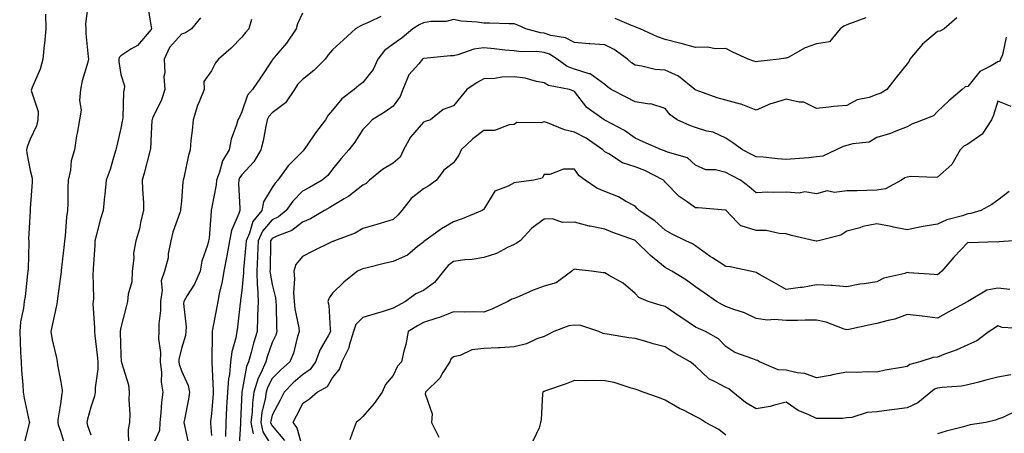
# Model space of a CAD drawing. Units: inches. Extents: x 1039763 to 1042403, y 7221338 to 7223978.
# Drawn here: x 1041505 to 1041830, y 7221858 to 7221995 of the extents above; entities that cross this region are included whole.
import ezdxf

# ---------------------------------------------------------------- set-up
doc = ezdxf.new("R2010")
doc.units = ezdxf.units.IN
doc.header["$MEASUREMENT"] = 0
doc.layers.add('Contour_10397221', color=7, linetype='Continuous', true_color=0x7789c7)

msp = doc.modelspace()

# ---------------------------------------------------------------- linework, layer by layer
at = {"layer": 'Contour_10397221'}
for points in [[(1041527.33, 7222001.2, 2893), (1041526.33, 7221993.64, 2893), (1041526.41, 7221991.92, 2893), (1041526.49, 7221990.36, 2893), (1041527.27, 7221982.7, 2893), (1041527.31, 7221981.92, 2893), (1041527.11, 7221980.98, 2893), (1041525.2, 7221974.77, 2893), (1041524.73, 7221971.92, 2893), (1041524.38, 7221968.25, 2893), (1041524.87, 7221965.1, 2893), (1041524.34, 7221961.92, 2893), (1041523.62, 7221957.49, 2893), (1041523.4, 7221956.57, 2893), (1041522.74, 7221951.92, 2893), (1041521.64, 7221948.33, 2893), (1041521.33, 7221945.2, 2893), (1041520.59, 7221941.92, 2893), (1041520.47, 7221939.5, 2893), (1041520.45, 7221934.32, 2893), (1041520.35, 7221931.92, 2893), (1041520.08, 7221929.89, 2893), (1041519.61, 7221923.48, 2893), (1041519.42, 7221921.92, 2893), (1041519.32, 7221920.65, 2893), (1041518.28, 7221912.15, 2893), (1041518.26, 7221911.92, 2893), (1041518.26, 7221911.71, 2893), (1041518.05, 7221910.18, 2893), (1041517.09, 7221902.88, 2893), (1041517, 7221901.92, 2893), (1041516.72, 7221900.59, 2893), (1041515.43, 7221894.54, 2893), (1041514.92, 7221891.92, 2893), (1041515.3, 7221889.17, 2893), (1041516.76, 7221883.21, 2893), (1041516.96, 7221881.92, 2893), (1041517.09, 7221880.96, 2893), (1041518.05, 7221875.85, 2893), (1041518.67, 7221872.55, 2893), (1041518.66, 7221871.92, 2893), (1041518.54, 7221871.43, 2893), (1041518.05, 7221868.01, 2893), (1041517.21, 7221862.76, 2893), (1041517.23, 7221861.92, 2893), (1041517.25, 7221861.12, 2893), (1041518.05, 7221859.07, 2893), (1041519.69, 7221853.56, 2893)], [(1041546.78, 7222000.65, 2894), (1041548.05, 7221992.53, 2894), (1041548.15, 7221992.02, 2894), (1041548.13, 7221991.92, 2894), (1041548.09, 7221991.88, 2894), (1041548.05, 7221991.72, 2894), (1041543.54, 7221986.43, 2894), (1041541.35, 7221985.22, 2894), (1041538.05, 7221983.05, 2894), (1041537.5, 7221982.47, 2894), (1041537.35, 7221981.92, 2894), (1041537.31, 7221981.18, 2894), (1041538.05, 7221976.86, 2894), (1041539.22, 7221973.09, 2894), (1041539.14, 7221971.92, 2894), (1041538.87, 7221971.1, 2894), (1041538.69, 7221962.56, 2894), (1041538.56, 7221961.92, 2894), (1041538.5, 7221961.47, 2894), (1041538.05, 7221959.11, 2894), (1041536.66, 7221953.31, 2894), (1041536.41, 7221951.92, 2894), (1041535.59, 7221949.46, 2894), (1041534.46, 7221945.51, 2894), (1041533.13, 7221941.92, 2894), (1041532.72, 7221937.25, 2894), (1041532.64, 7221936.51, 2894), (1041532.21, 7221931.92, 2894), (1041531.17, 7221928.8, 2894), (1041529.98, 7221923.85, 2894), (1041529.42, 7221921.92, 2894), (1041529.46, 7221920.51, 2894), (1041528.83, 7221912.7, 2894), (1041528.85, 7221911.92, 2894), (1041528.71, 7221911.26, 2894), (1041528.99, 7221902.86, 2894), (1041528.85, 7221901.92, 2894), (1041528.81, 7221901.16, 2894), (1041529.32, 7221893.19, 2894), (1041529.26, 7221891.92, 2894), (1041529.38, 7221890.59, 2894), (1041530.22, 7221884.09, 2894), (1041530.37, 7221881.92, 2894), (1041530.41, 7221879.56, 2894), (1041529.48, 7221873.35, 2894), (1041529.51, 7221871.92, 2894), (1041529.36, 7221870.61, 2894), (1041528.05, 7221866.98, 2894), (1041526.96, 7221863.01, 2894), (1041526.72, 7221861.92, 2894), (1041527.03, 7221860.9, 2894), (1041528.05, 7221857.78, 2894)], [(1041513.15, 7221996.82, 2892), (1041513.23, 7221991.92, 2892), (1041512.82, 7221987.15, 2892), (1041512.7, 7221986.57, 2892), (1041512.23, 7221981.92, 2892), (1041511.39, 7221978.58, 2892), (1041508.69, 7221972.56, 2892), (1041508.46, 7221971.92, 2892), (1041508.42, 7221971.55, 2892), (1041510.71, 7221964.58, 2892), (1041510.59, 7221961.92, 2892), (1041510.12, 7221959.85, 2892), (1041508.05, 7221955.53, 2892), (1041507.03, 7221952.94, 2892), (1041506.86, 7221951.92, 2892), (1041506.98, 7221950.85, 2892), (1041508.05, 7221945.12, 2892), (1041508.71, 7221942.58, 2892), (1041508.75, 7221941.92, 2892), (1041508.73, 7221941.24, 2892), (1041508.05, 7221932.6, 2892), (1041507.99, 7221931.98, 2892), (1041507.97, 7221931.92, 2892), (1041507.99, 7221931.86, 2892), (1041507.5, 7221922.47, 2892), (1041507.58, 7221921.92, 2892), (1041507.56, 7221921.43, 2892), (1041507.35, 7221912.62, 2892), (1041507.31, 7221911.92, 2892), (1041507.15, 7221911.02, 2892), (1041506.41, 7221903.56, 2892), (1041506.06, 7221901.92, 2892), (1041505.82, 7221899.69, 2892), (1041504.85, 7221895.12, 2892), (1041504.57, 7221891.92, 2892), (1041504.73, 7221888.6, 2892), (1041504.89, 7221885.08, 2892), (1041505.04, 7221881.92, 2892), (1041505.2, 7221879.07, 2892), (1041505.61, 7221874.36, 2892), (1041505.75, 7221871.92, 2892), (1041506.1, 7221869.97, 2892), (1041507.76, 7221862.21, 2892), (1041507.82, 7221861.92, 2892), (1041507.74, 7221861.61, 2892), (1041505.8, 7221854.17, 2892)], [(1041564.4, 7221995.57, 2895), (1041561.41, 7221991.92, 2895), (1041559.4, 7221990.57, 2895), (1041558.05, 7221990.2, 2895), (1041554.16, 7221985.81, 2895), (1041552.37, 7221981.92, 2895), (1041552.52, 7221977.45, 2895), (1041552.29, 7221976.16, 2895), (1041552.52, 7221971.92, 2895), (1041551.51, 7221968.46, 2895), (1041548.54, 7221962.41, 2895), (1041548.34, 7221961.92, 2895), (1041548.32, 7221961.65, 2895), (1041548.05, 7221957.41, 2895), (1041547.8, 7221952.17, 2895), (1041547.76, 7221951.92, 2895), (1041547.66, 7221951.53, 2895), (1041545.69, 7221944.28, 2895), (1041545.1, 7221941.92, 2895), (1041545.14, 7221939.01, 2895), (1041545.47, 7221934.5, 2895), (1041545.51, 7221931.92, 2895), (1041544.65, 7221928.52, 2895), (1041544.14, 7221925.83, 2895), (1041542.97, 7221921.92, 2895), (1041542.17, 7221917.8, 2895), (1041542.33, 7221916.2, 2895), (1041541.82, 7221911.92, 2895), (1041541.6, 7221908.37, 2895), (1041540.43, 7221904.3, 2895), (1041540.2, 7221901.92, 2895), (1041539.83, 7221900.14, 2895), (1041538.05, 7221893.23, 2895), (1041537.85, 7221892.12, 2895), (1041537.84, 7221891.92, 2895), (1041537.85, 7221891.72, 2895), (1041538.05, 7221884.28, 2895), (1041538.17, 7221882.04, 2895), (1041538.19, 7221881.92, 2895), (1041538.23, 7221881.74, 2895), (1041540.51, 7221874.38, 2895), (1041540.73, 7221871.92, 2895), (1041540.71, 7221869.26, 2895), (1041540.94, 7221864.81, 2895), (1041540.92, 7221861.92, 2895), (1041540.41, 7221859.56, 2895), (1041540.59, 7221854.46, 2895)], [(1041581.19, 7221995.06, 2896), (1041580.34, 7221991.92, 2896), (1041579.24, 7221990.73, 2896), (1041578.05, 7221989.21, 2896), (1041574.46, 7221985.51, 2896), (1041570.26, 7221981.92, 2896), (1041569.28, 7221980.69, 2896), (1041568.05, 7221978.03, 2896), (1041565.43, 7221974.54, 2896), (1041565.61, 7221971.92, 2896), (1041563.95, 7221967.82, 2896), (1041563.36, 7221966.61, 2896), (1041561.9, 7221961.92, 2896), (1041561.62, 7221958.35, 2896), (1041561.17, 7221955.05, 2896), (1041560.9, 7221951.92, 2896), (1041560.26, 7221949.71, 2896), (1041558.83, 7221942.7, 2896), (1041558.64, 7221941.92, 2896), (1041558.54, 7221941.43, 2896), (1041558.05, 7221935.03, 2896), (1041557.78, 7221932.19, 2896), (1041557.78, 7221931.92, 2896), (1041557.66, 7221931.53, 2896), (1041555.18, 7221924.79, 2896), (1041554.5, 7221921.92, 2896), (1041553.71, 7221917.58, 2896), (1041553.71, 7221916.26, 2896), (1041552.5, 7221911.92, 2896), (1041551.33, 7221908.64, 2896), (1041551.72, 7221905.59, 2896), (1041551.1, 7221901.92, 2896), (1041551.08, 7221898.89, 2896), (1041550.63, 7221894.5, 2896), (1041550.59, 7221891.92, 2896), (1041550.47, 7221889.5, 2896), (1041551.14, 7221885.01, 2896), (1041551.02, 7221881.92, 2896), (1041551.45, 7221878.52, 2896), (1041551.31, 7221875.18, 2896), (1041551.92, 7221871.92, 2896), (1041551.45, 7221868.52, 2896), (1041551.27, 7221865.14, 2896), (1041550.9, 7221861.92, 2896), (1041550.75, 7221859.22, 2896), (1041548.05, 7221853.25, 2896)], [(1041598.05, 7221997.12, 2897), (1041596.39, 7221993.58, 2897), (1041595.96, 7221991.92, 2897), (1041592.8, 7221987.17, 2897), (1041589.42, 7221983.29, 2897), (1041588.26, 7221981.92, 2897), (1041588.15, 7221981.82, 2897), (1041588.05, 7221981.63, 2897), (1041584.22, 7221975.75, 2897), (1041581.55, 7221971.92, 2897), (1041579.92, 7221970.05, 2897), (1041578.05, 7221964.48, 2897), (1041577.23, 7221962.74, 2897), (1041576.76, 7221961.92, 2897), (1041576.31, 7221960.18, 2897), (1041574.46, 7221955.51, 2897), (1041573.83, 7221951.92, 2897), (1041571.6, 7221948.37, 2897), (1041570.69, 7221944.56, 2897), (1041569.65, 7221941.92, 2897), (1041569.57, 7221940.4, 2897), (1041568.05, 7221932.49, 2897), (1041567.93, 7221932.04, 2897), (1041567.91, 7221931.92, 2897), (1041567.87, 7221931.74, 2897), (1041567.19, 7221922.78, 2897), (1041566.96, 7221921.92, 2897), (1041566.66, 7221920.53, 2897), (1041564.75, 7221915.22, 2897), (1041564.24, 7221911.92, 2897), (1041562.35, 7221907.62, 2897), (1041559.94, 7221903.81, 2897), (1041558.85, 7221901.92, 2897), (1041558.79, 7221901.18, 2897), (1041559.65, 7221893.52, 2897), (1041559.55, 7221891.92, 2897), (1041559.36, 7221890.61, 2897), (1041558.05, 7221886.39, 2897), (1041557.21, 7221882.76, 2897), (1041557.19, 7221881.92, 2897), (1041557.29, 7221881.16, 2897), (1041558.05, 7221878.95, 2897), (1041560.24, 7221874.11, 2897), (1041560.76, 7221871.92, 2897), (1041560.39, 7221869.58, 2897), (1041559.03, 7221862.9, 2897), (1041558.87, 7221861.92, 2897), (1041559.03, 7221860.94, 2897), (1041560.47, 7221854.34, 2897)], [(1041623.99, 7221995.98, 2898), (1041620.34, 7221994.21, 2898), (1041618.05, 7221993.29, 2898), (1041617.13, 7221992.84, 2898), (1041615.59, 7221991.92, 2898), (1041611.7, 7221988.27, 2898), (1041608.05, 7221985.05, 2898), (1041606.6, 7221983.37, 2898), (1041605.55, 7221981.92, 2898), (1041601.8, 7221978.17, 2898), (1041598.05, 7221975.18, 2898), (1041596.47, 7221973.5, 2898), (1041595.43, 7221971.92, 2898), (1041592.48, 7221967.49, 2898), (1041588.05, 7221964.22, 2898), (1041586.96, 7221963.01, 2898), (1041586.43, 7221961.92, 2898), (1041585.96, 7221959.83, 2898), (1041585.04, 7221954.93, 2898), (1041584.32, 7221951.92, 2898), (1041581.96, 7221948.01, 2898), (1041578.05, 7221943.72, 2898), (1041577.29, 7221942.68, 2898), (1041577.01, 7221941.92, 2898), (1041576.94, 7221940.81, 2898), (1041577.42, 7221932.55, 2898), (1041577.37, 7221931.92, 2898), (1041577.07, 7221930.94, 2898), (1041574.61, 7221925.36, 2898), (1041573.91, 7221921.92, 2898), (1041573.05, 7221916.92, 2898), (1041572.11, 7221911.92, 2898), (1041571.51, 7221908.46, 2898), (1041570.55, 7221904.42, 2898), (1041570.06, 7221901.92, 2898), (1041569.81, 7221900.16, 2898), (1041568.25, 7221892.12, 2898), (1041568.23, 7221891.92, 2898), (1041568.19, 7221891.78, 2898), (1041568.11, 7221881.98, 2898), (1041568.09, 7221881.92, 2898), (1041568.09, 7221881.88, 2898), (1041568.6, 7221872.47, 2898), (1041568.56, 7221871.92, 2898), (1041568.52, 7221871.45, 2898), (1041568.05, 7221864.81, 2898), (1041567.72, 7221862.25, 2898), (1041567.68, 7221861.92, 2898), (1041567.72, 7221861.59, 2898), (1041568.05, 7221857.64, 2898)], [(1041814.44, 7221995.53, 2899), (1041810.22, 7221991.92, 2899), (1041808.81, 7221991.16, 2899), (1041808.05, 7221991.06, 2899), (1041803.05, 7221986.92, 2899), (1041798.87, 7221981.92, 2899), (1041798.66, 7221981.31, 2899), (1041798.05, 7221980.36, 2899), (1041794.26, 7221975.71, 2899), (1041791.31, 7221971.92, 2899), (1041789.3, 7221970.67, 2899), (1041788.05, 7221970.22, 2899), (1041785.43, 7221969.3, 2899), (1041781.45, 7221968.52, 2899), (1041778.05, 7221966.61, 2899), (1041773.69, 7221966.28, 2899), (1041772.15, 7221966.02, 2899), (1041768.05, 7221965.65, 2899), (1041763.81, 7221967.68, 2899), (1041762.29, 7221967.68, 2899), (1041758.05, 7221968.74, 2899), (1041753.4, 7221967.27, 2899), (1041752.82, 7221967.15, 2899), (1041748.05, 7221965.05, 2899), (1041743.17, 7221967.04, 2899), (1041742.91, 7221967.06, 2899), (1041738.05, 7221968.42, 2899), (1041735.26, 7221969.13, 2899), (1041728.3, 7221971.67, 2899), (1041728.05, 7221971.74, 2899), (1041727.95, 7221971.82, 2899), (1041727.85, 7221971.92, 2899), (1041722.42, 7221976.3, 2899), (1041718.05, 7221978.27, 2899), (1041714.65, 7221978.52, 2899), (1041710.32, 7221979.65, 2899), (1041708.05, 7221979.89, 2899), (1041706.86, 7221980.73, 2899), (1041705.55, 7221981.92, 2899), (1041701.19, 7221985.06, 2899), (1041698.05, 7221986.69, 2899), (1041693.15, 7221987.02, 2899), (1041692.93, 7221987.04, 2899), (1041688.05, 7221987.39, 2899), (1041685.08, 7221988.95, 2899), (1041680.22, 7221989.75, 2899), (1041678.05, 7221990.46, 2899), (1041676.74, 7221990.61, 2899), (1041671.98, 7221991.92, 2899), (1041669.28, 7221993.15, 2899), (1041668.05, 7221993.6, 2899), (1041666.41, 7221993.56, 2899), (1041659.96, 7221993.83, 2899), (1041658.05, 7221993.8, 2899), (1041655.8, 7221994.17, 2899), (1041650.59, 7221994.46, 2899), (1041648.05, 7221995.03, 2899), (1041645.63, 7221994.34, 2899), (1041640.51, 7221994.38, 2899), (1041638.05, 7221993.93, 2899), (1041636.7, 7221993.27, 2899), (1041634.55, 7221991.92, 2899), (1041631.02, 7221988.95, 2899), (1041628.05, 7221986.92, 2899), (1041625.16, 7221984.81, 2899), (1041622.95, 7221981.92, 2899), (1041621.51, 7221978.46, 2899), (1041618.05, 7221974.24, 2899), (1041616.72, 7221973.25, 2899), (1041615.12, 7221971.92, 2899), (1041611.12, 7221968.85, 2899), (1041608.05, 7221965.03, 2899), (1041606.6, 7221963.37, 2899), (1041605.71, 7221961.92, 2899), (1041602.35, 7221957.62, 2899), (1041599.61, 7221953.48, 2899), (1041598.54, 7221951.92, 2899), (1041598.32, 7221951.65, 2899), (1041598.05, 7221951.41, 2899), (1041593.32, 7221946.65, 2899), (1041589.96, 7221941.92, 2899), (1041589.01, 7221940.96, 2899), (1041588.05, 7221939.5, 2899), (1041585.2, 7221934.77, 2899), (1041584.63, 7221931.92, 2899), (1041581.72, 7221928.25, 2899), (1041580.61, 7221924.48, 2899), (1041579.46, 7221921.92, 2899), (1041579.38, 7221920.59, 2899), (1041578.6, 7221912.47, 2899), (1041578.58, 7221911.92, 2899), (1041578.6, 7221911.37, 2899), (1041578.05, 7221905.47, 2899), (1041577.64, 7221902.33, 2899), (1041577.56, 7221901.92, 2899), (1041577.46, 7221901.33, 2899), (1041576.59, 7221893.38, 2899), (1041576.35, 7221891.92, 2899), (1041576.02, 7221889.89, 2899), (1041574.71, 7221885.26, 2899), (1041574.3, 7221881.92, 2899), (1041573.91, 7221877.78, 2899), (1041573.62, 7221876.35, 2899), (1041573.3, 7221871.92, 2899), (1041573.01, 7221866.96, 2899), (1041573.01, 7221866.88, 2899), (1041572.7, 7221861.92, 2899), (1041572.66, 7221857.31, 2899)], [(1041784.36, 7221995.61, 2898), (1041780.2, 7221994.07, 2898), (1041778.05, 7221993.29, 2898), (1041777.13, 7221992.84, 2898), (1041775.86, 7221991.92, 2898), (1041772.35, 7221987.62, 2898), (1041768.05, 7221987.02, 2898), (1041764.3, 7221985.67, 2898), (1041758.64, 7221982.51, 2898), (1041758.05, 7221982.21, 2898), (1041757.76, 7221982.21, 2898), (1041755.73, 7221981.92, 2898), (1041748.81, 7221981.16, 2898), (1041748.05, 7221981.02, 2898), (1041747.35, 7221981.22, 2898), (1041745.45, 7221981.92, 2898), (1041740.41, 7221984.28, 2898), (1041738.05, 7221985.47, 2898), (1041734.69, 7221985.28, 2898), (1041732.03, 7221985.9, 2898), (1041728.05, 7221985.75, 2898), (1041723.26, 7221987.13, 2898), (1041722.72, 7221987.25, 2898), (1041718.05, 7221988.42, 2898), (1041715.45, 7221989.32, 2898), (1041709.69, 7221991.92, 2898), (1041708.54, 7221992.41, 2898), (1041708.05, 7221992.56, 2898), (1041706.9, 7221993.07, 2898), (1041701.51, 7221995.38, 2898)], [(1041830.75, 7221989.22, 2900), (1041829.51, 7221983.38, 2900), (1041828.93, 7221981.92, 2900), (1041828.66, 7221981.31, 2900), (1041828.05, 7221981.06, 2900), (1041825.82, 7221979.69, 2900), (1041822.09, 7221977.88, 2900), (1041818.05, 7221972.88, 2900), (1041817.23, 7221972.74, 2900), (1041816.25, 7221971.92, 2900), (1041811.8, 7221968.17, 2900), (1041808.05, 7221964.63, 2900), (1041806.76, 7221963.21, 2900), (1041803.34, 7221961.92, 2900), (1041799.57, 7221960.4, 2900), (1041798.05, 7221959.52, 2900), (1041794.26, 7221958.13, 2900), (1041792.56, 7221957.41, 2900), (1041788.05, 7221956.02, 2900), (1041785.51, 7221954.46, 2900), (1041780.12, 7221953.99, 2900), (1041778.05, 7221953.35, 2900), (1041776.92, 7221953.05, 2900), (1041774.59, 7221951.92, 2900), (1041770.14, 7221949.83, 2900), (1041768.05, 7221949.63, 2900), (1041765.51, 7221949.38, 2900), (1041760.92, 7221949.05, 2900), (1041758.05, 7221948.74, 2900), (1041755.14, 7221949.01, 2900), (1041750.47, 7221949.5, 2900), (1041748.05, 7221949.71, 2900), (1041746.6, 7221950.47, 2900), (1041743.6, 7221951.92, 2900), (1041740.39, 7221954.26, 2900), (1041738.05, 7221955.79, 2900), (1041733.93, 7221957.8, 2900), (1041731.78, 7221958.19, 2900), (1041728.05, 7221959.38, 2900), (1041726.14, 7221960.01, 2900), (1041722.01, 7221961.92, 2900), (1041719.67, 7221963.54, 2900), (1041718.05, 7221965.65, 2900), (1041713.28, 7221967.15, 2900), (1041712.87, 7221967.1, 2900), (1041708.05, 7221967.86, 2900), (1041705.35, 7221969.22, 2900), (1041700.2, 7221971.92, 2900), (1041698.91, 7221972.78, 2900), (1041698.05, 7221973.54, 2900), (1041693.25, 7221977.12, 2900), (1041692.84, 7221977.13, 2900), (1041688.05, 7221978.66, 2900), (1041685.65, 7221979.52, 2900), (1041682.33, 7221981.92, 2900), (1041679.71, 7221983.58, 2900), (1041678.05, 7221984.13, 2900), (1041675.57, 7221984.4, 2900), (1041670.43, 7221984.3, 2900), (1041668.05, 7221984.67, 2900), (1041665.04, 7221984.93, 2900), (1041661.51, 7221985.38, 2900), (1041658.05, 7221985.63, 2900), (1041654.75, 7221985.22, 2900), (1041649.44, 7221983.31, 2900), (1041648.05, 7221983.03, 2900), (1041646.98, 7221982.99, 2900), (1041638.26, 7221982.13, 2900), (1041638.05, 7221982.12, 2900), (1041637.93, 7221982.04, 2900), (1041637.78, 7221981.92, 2900), (1041636.51, 7221980.38, 2900), (1041633.26, 7221976.71, 2900), (1041631.27, 7221971.92, 2900), (1041630.37, 7221969.6, 2900), (1041628.05, 7221966.43, 2900), (1041625.43, 7221964.54, 2900), (1041621.16, 7221961.92, 2900), (1041619.65, 7221960.32, 2900), (1041618.05, 7221958.74, 2900), (1041615.43, 7221954.54, 2900), (1041613.4, 7221951.92, 2900), (1041610.84, 7221949.13, 2900), (1041608.05, 7221945.55, 2900), (1041606.43, 7221943.54, 2900), (1041604.61, 7221941.92, 2900), (1041600.39, 7221939.58, 2900), (1041598.05, 7221938.27, 2900), (1041594.91, 7221935.06, 2900), (1041592.66, 7221931.92, 2900), (1041590.16, 7221929.81, 2900), (1041588.05, 7221928.8, 2900), (1041584.91, 7221925.06, 2900), (1041583.48, 7221921.92, 2900), (1041583.23, 7221917.1, 2900), (1041583.23, 7221916.74, 2900), (1041582.95, 7221911.92, 2900), (1041583.15, 7221907.02, 2900), (1041583.19, 7221906.78, 2900), (1041583.46, 7221901.92, 2900), (1041583.26, 7221897.13, 2900), (1041583.26, 7221896.71, 2900), (1041583.07, 7221891.92, 2900), (1041581.88, 7221888.09, 2900), (1041581.14, 7221885.01, 2900), (1041580.28, 7221881.92, 2900), (1041579.61, 7221880.36, 2900), (1041578.05, 7221871.92, 2900), (1041578.05, 7221871.84, 2900), (1041577.58, 7221862.39, 2900), (1041577.56, 7221861.92, 2900), (1041577.56, 7221861.43, 2900), (1041577.01, 7221852.96, 2900)], [(1041832.39, 7221966.26, 2901), (1041828.05, 7221968.03, 2901), (1041826.53, 7221963.44, 2901), (1041825.96, 7221961.92, 2901), (1041822.85, 7221957.12, 2901), (1041818.05, 7221953.85, 2901), (1041816.82, 7221953.15, 2901), (1041815.57, 7221951.92, 2901), (1041812.84, 7221947.13, 2901), (1041808.05, 7221942.99, 2901), (1041807.17, 7221942.8, 2901), (1041799.24, 7221943.11, 2901), (1041798.05, 7221942.94, 2901), (1041797.29, 7221942.68, 2901), (1041796.12, 7221941.92, 2901), (1041790.92, 7221939.05, 2901), (1041788.05, 7221938.6, 2901), (1041784.67, 7221938.54, 2901), (1041781.55, 7221938.42, 2901), (1041778.05, 7221938.38, 2901), (1041774.01, 7221937.88, 2901), (1041771.55, 7221938.42, 2901), (1041768.05, 7221937.43, 2901), (1041764.18, 7221938.05, 2901), (1041762.29, 7221937.68, 2901), (1041758.05, 7221938.03, 2901), (1041753.97, 7221937.84, 2901), (1041751.94, 7221938.03, 2901), (1041748.05, 7221937.78, 2901), (1041745.84, 7221939.71, 2901), (1041742.93, 7221941.92, 2901), (1041739.77, 7221943.64, 2901), (1041738.05, 7221944.5, 2901), (1041734.63, 7221945.34, 2901), (1041731.45, 7221945.32, 2901), (1041728.05, 7221946.94, 2901), (1041725.43, 7221949.3, 2901), (1041718.81, 7221951.16, 2901), (1041718.05, 7221951.51, 2901), (1041717.78, 7221951.65, 2901), (1041716.8, 7221951.92, 2901), (1041710.71, 7221954.58, 2901), (1041708.05, 7221955.81, 2901), (1041704.51, 7221958.38, 2901), (1041698.32, 7221961.65, 2901), (1041698.05, 7221961.8, 2901), (1041697.99, 7221961.86, 2901), (1041697.84, 7221961.92, 2901), (1041692.13, 7221966, 2901), (1041688.05, 7221971.26, 2901), (1041687.64, 7221971.51, 2901), (1041686.37, 7221971.92, 2901), (1041679.38, 7221973.25, 2901), (1041678.05, 7221974.07, 2901), (1041675.47, 7221974.5, 2901), (1041671.76, 7221975.63, 2901), (1041668.05, 7221976.08, 2901), (1041663.97, 7221976, 2901), (1041661.64, 7221975.51, 2901), (1041658.05, 7221975.42, 2901), (1041655.8, 7221974.17, 2901), (1041652.48, 7221971.92, 2901), (1041650.47, 7221969.5, 2901), (1041648.05, 7221966.51, 2901), (1041644.63, 7221965.34, 2901), (1041640.41, 7221961.92, 2901), (1041638.69, 7221961.28, 2901), (1041638.05, 7221961.06, 2901), (1041633.85, 7221956.12, 2901), (1041631.53, 7221951.92, 2901), (1041630.37, 7221949.6, 2901), (1041628.05, 7221947.56, 2901), (1041624.55, 7221945.42, 2901), (1041620.26, 7221941.92, 2901), (1041619.14, 7221940.83, 2901), (1041618.05, 7221940.28, 2901), (1041613.36, 7221936.61, 2901), (1041611.92, 7221935.79, 2901), (1041608.05, 7221933.42, 2901), (1041607.09, 7221932.88, 2901), (1041605.37, 7221931.92, 2901), (1041600.75, 7221929.22, 2901), (1041598.05, 7221928.07, 2901), (1041594.61, 7221925.36, 2901), (1041589.63, 7221923.5, 2901), (1041588.05, 7221922.72, 2901), (1041587.68, 7221922.29, 2901), (1041587.52, 7221921.92, 2901), (1041587.48, 7221921.35, 2901), (1041587.37, 7221912.6, 2901), (1041587.31, 7221911.92, 2901), (1041587.35, 7221911.22, 2901), (1041588.05, 7221907.43, 2901), (1041589.2, 7221903.07, 2901), (1041589.3, 7221901.92, 2901), (1041589.42, 7221900.55, 2901), (1041589.48, 7221893.35, 2901), (1041589.63, 7221891.92, 2901), (1041589.24, 7221890.73, 2901), (1041588.05, 7221888.29, 2901), (1041586.39, 7221883.58, 2901), (1041585.92, 7221881.92, 2901), (1041584.32, 7221878.19, 2901), (1041583.44, 7221876.53, 2901), (1041582.05, 7221871.92, 2901), (1041581.53, 7221868.44, 2901), (1041581.41, 7221865.28, 2901), (1041581, 7221861.92, 2901), (1041581.78, 7221858.19, 2901)], [(1041831.72, 7221938.25, 2902), (1041828.05, 7221935.34, 2902), (1041826.02, 7221933.95, 2902), (1041822.44, 7221931.92, 2902), (1041819.05, 7221930.92, 2902), (1041818.05, 7221930.79, 2902), (1041816.29, 7221930.16, 2902), (1041811.1, 7221928.87, 2902), (1041808.05, 7221927.43, 2902), (1041803.3, 7221926.67, 2902), (1041802.62, 7221926.49, 2902), (1041798.05, 7221925.59, 2902), (1041793.5, 7221926.47, 2902), (1041792.78, 7221926.65, 2902), (1041788.05, 7221927.47, 2902), (1041783.32, 7221926.65, 2902), (1041782.37, 7221926.24, 2902), (1041778.05, 7221925.06, 2902), (1041776.14, 7221923.83, 2902), (1041768.69, 7221921.92, 2902), (1041768.17, 7221921.8, 2902), (1041768.05, 7221921.8, 2902), (1041767.93, 7221921.8, 2902), (1041767.39, 7221921.92, 2902), (1041759.77, 7221923.64, 2902), (1041758.05, 7221924.26, 2902), (1041755.69, 7221924.28, 2902), (1041751.41, 7221925.28, 2902), (1041748.05, 7221925.3, 2902), (1041743.09, 7221926.88, 2902), (1041742.99, 7221926.86, 2902), (1041741.86, 7221928.11, 2902), (1041738.21, 7221931.92, 2902), (1041738.13, 7221932, 2902), (1041738.05, 7221932.04, 2902), (1041737.91, 7221932.06, 2902), (1041728.91, 7221932.78, 2902), (1041728.05, 7221932.8, 2902), (1041724.98, 7221934.99, 2902), (1041722.64, 7221936.51, 2902), (1041718.05, 7221941.31, 2902), (1041717.76, 7221941.63, 2902), (1041717.48, 7221941.92, 2902), (1041711.31, 7221945.18, 2902), (1041708.05, 7221946.37, 2902), (1041703.85, 7221947.72, 2902), (1041699.36, 7221950.61, 2902), (1041698.05, 7221951.31, 2902), (1041697.72, 7221951.59, 2902), (1041697.44, 7221951.92, 2902), (1041691.94, 7221955.81, 2902), (1041688.05, 7221957.86, 2902), (1041684.73, 7221958.6, 2902), (1041679.1, 7221960.87, 2902), (1041678.05, 7221961.2, 2902), (1041677.01, 7221960.88, 2902), (1041668.99, 7221960.98, 2902), (1041668.05, 7221960.32, 2902), (1041666.39, 7221960.26, 2902), (1041661.59, 7221958.38, 2902), (1041658.05, 7221958.33, 2902), (1041654.4, 7221955.57, 2902), (1041650.59, 7221951.92, 2902), (1041649.81, 7221950.16, 2902), (1041648.05, 7221947.66, 2902), (1041644.77, 7221945.2, 2902), (1041642.41, 7221941.92, 2902), (1041639.89, 7221940.08, 2902), (1041638.05, 7221939.09, 2902), (1041634.07, 7221935.9, 2902), (1041630.92, 7221931.92, 2902), (1041629.59, 7221930.38, 2902), (1041628.05, 7221928.93, 2902), (1041623.81, 7221927.68, 2902), (1041622.64, 7221927.33, 2902), (1041618.05, 7221925.96, 2902), (1041615.51, 7221924.46, 2902), (1041608.71, 7221921.92, 2902), (1041608.23, 7221921.74, 2902), (1041608.05, 7221921.67, 2902), (1041607.56, 7221921.43, 2902), (1041601.47, 7221918.5, 2902), (1041598.05, 7221916.71, 2902), (1041595.86, 7221914.11, 2902), (1041595.18, 7221911.92, 2902), (1041595.45, 7221909.32, 2902), (1041595.1, 7221904.87, 2902), (1041595.34, 7221901.92, 2902), (1041595.57, 7221899.44, 2902), (1041596.84, 7221893.13, 2902), (1041596.98, 7221891.92, 2902), (1041596.45, 7221890.32, 2902), (1041595.12, 7221884.85, 2902), (1041593.89, 7221881.92, 2902), (1041590.78, 7221879.19, 2902), (1041588.05, 7221876.39, 2902), (1041586.51, 7221873.46, 2902), (1041586.04, 7221871.92, 2902), (1041585.69, 7221869.56, 2902), (1041584.69, 7221865.28, 2902), (1041584.26, 7221861.92, 2902), (1041584.92, 7221858.8, 2902), (1041588.05, 7221853.83, 2902)], [(1041833.09, 7221921.92, 2903), (1041828.38, 7221921.59, 2903), (1041828.05, 7221921.51, 2903), (1041827.68, 7221921.55, 2903), (1041818.67, 7221921.3, 2903), (1041818.05, 7221921.35, 2903), (1041813.5, 7221916.47, 2903), (1041809.55, 7221911.92, 2903), (1041808.77, 7221911.2, 2903), (1041808.05, 7221910.71, 2903), (1041806.92, 7221910.79, 2903), (1041798.6, 7221911.37, 2903), (1041798.05, 7221911.41, 2903), (1041797.27, 7221911.14, 2903), (1041790.35, 7221909.62, 2903), (1041788.05, 7221908.35, 2903), (1041783.79, 7221907.66, 2903), (1041782.42, 7221907.55, 2903), (1041778.05, 7221906.74, 2903), (1041773.23, 7221907.1, 2903), (1041772.87, 7221907.1, 2903), (1041768.05, 7221907.39, 2903), (1041763.44, 7221906.53, 2903), (1041762.62, 7221906.49, 2903), (1041758.05, 7221905.81, 2903), (1041754.18, 7221908.05, 2903), (1041749.2, 7221910.77, 2903), (1041748.05, 7221911.41, 2903), (1041747.68, 7221911.55, 2903), (1041746.14, 7221911.92, 2903), (1041739.48, 7221913.35, 2903), (1041738.05, 7221913.46, 2903), (1041733.67, 7221916.3, 2903), (1041732.91, 7221916.78, 2903), (1041728.05, 7221920.28, 2903), (1041727, 7221920.87, 2903), (1041724.79, 7221921.92, 2903), (1041720.28, 7221924.15, 2903), (1041718.05, 7221925.42, 2903), (1041714.59, 7221928.46, 2903), (1041709.4, 7221931.92, 2903), (1041708.73, 7221932.6, 2903), (1041708.05, 7221933.38, 2903), (1041704.91, 7221935.06, 2903), (1041702.62, 7221936.49, 2903), (1041698.05, 7221938.15, 2903), (1041695.47, 7221939.34, 2903), (1041691.59, 7221941.92, 2903), (1041689.55, 7221943.42, 2903), (1041688.05, 7221945.55, 2903), (1041684.4, 7221945.57, 2903), (1041679.91, 7221943.78, 2903), (1041678.05, 7221943.8, 2903), (1041677.37, 7221942.6, 2903), (1041674.61, 7221941.92, 2903), (1041668.75, 7221941.22, 2903), (1041668.05, 7221941.1, 2903), (1041666.12, 7221939.99, 2903), (1041661.66, 7221938.31, 2903), (1041658.05, 7221932.39, 2903), (1041657.85, 7221932.12, 2903), (1041657.54, 7221931.92, 2903), (1041650.84, 7221929.13, 2903), (1041648.05, 7221928.15, 2903), (1041644.05, 7221925.92, 2903), (1041638.54, 7221921.92, 2903), (1041638.23, 7221921.74, 2903), (1041638.05, 7221921.49, 2903), (1041636.12, 7221919.99, 2903), (1041632.78, 7221917.19, 2903), (1041628.05, 7221915.08, 2903), (1041625.49, 7221914.48, 2903), (1041619.05, 7221912.92, 2903), (1041618.05, 7221912.68, 2903), (1041617.5, 7221912.47, 2903), (1041616.27, 7221911.92, 2903), (1041611.76, 7221908.21, 2903), (1041608.05, 7221904.6, 2903), (1041606.92, 7221903.05, 2903), (1041606.49, 7221901.92, 2903), (1041606.82, 7221900.69, 2903), (1041607.21, 7221892.76, 2903), (1041607.37, 7221891.92, 2903), (1041606.6, 7221890.47, 2903), (1041603.93, 7221886.04, 2903), (1041602.37, 7221881.92, 2903), (1041600.59, 7221879.38, 2903), (1041598.05, 7221877.66, 2903), (1041595, 7221874.97, 2903), (1041592.05, 7221871.92, 2903), (1041590.69, 7221869.28, 2903), (1041588.05, 7221864.3, 2903), (1041587.6, 7221862.37, 2903), (1041587.54, 7221861.92, 2903), (1041587.64, 7221861.51, 2903), (1041588.05, 7221860.83, 2903), (1041592.09, 7221855.96, 2903)], [(1041832, 7221905.87, 2904), (1041828.05, 7221906.24, 2904), (1041824.34, 7221905.63, 2904), (1041818.05, 7221901.92, 2904), (1041811.6, 7221898.37, 2904), (1041808.05, 7221896.39, 2904), (1041803.11, 7221896.98, 2904), (1041802.99, 7221896.98, 2904), (1041798.05, 7221897.53, 2904), (1041793.95, 7221896.02, 2904), (1041791.74, 7221895.61, 2904), (1041788.05, 7221894.58, 2904), (1041785.76, 7221894.21, 2904), (1041778.77, 7221892.64, 2904), (1041778.05, 7221892.51, 2904), (1041777.23, 7221892.74, 2904), (1041771.21, 7221895.08, 2904), (1041768.05, 7221895.71, 2904), (1041764.32, 7221895.65, 2904), (1041761.76, 7221895.63, 2904), (1041758.05, 7221895.59, 2904), (1041754.01, 7221895.96, 2904), (1041751.8, 7221895.67, 2904), (1041748.05, 7221896.24, 2904), (1041744.22, 7221898.09, 2904), (1041740.76, 7221899.21, 2904), (1041738.05, 7221900.26, 2904), (1041736.92, 7221900.79, 2904), (1041734.96, 7221901.92, 2904), (1041730.86, 7221904.73, 2904), (1041728.05, 7221906.72, 2904), (1041725.02, 7221908.89, 2904), (1041720.2, 7221911.92, 2904), (1041718.83, 7221912.7, 2904), (1041718.05, 7221913.09, 2904), (1041713.17, 7221917.04, 2904), (1041708.19, 7221921.92, 2904), (1041708.11, 7221921.98, 2904), (1041708.05, 7221922.02, 2904), (1041707.87, 7221922.1, 2904), (1041700.75, 7221924.62, 2904), (1041698.05, 7221925.73, 2904), (1041693.23, 7221926.74, 2904), (1041692.91, 7221926.78, 2904), (1041688.05, 7221928.03, 2904), (1041684.1, 7221927.97, 2904), (1041680.76, 7221929.21, 2904), (1041678.05, 7221929.11, 2904), (1041673.91, 7221926.06, 2904), (1041670.1, 7221921.92, 2904), (1041668.85, 7221921.12, 2904), (1041668.05, 7221920.73, 2904), (1041665.88, 7221919.75, 2904), (1041662.25, 7221917.72, 2904), (1041658.05, 7221916.45, 2904), (1041654.18, 7221915.79, 2904), (1041651.74, 7221915.61, 2904), (1041648.05, 7221915.06, 2904), (1041646.21, 7221913.76, 2904), (1041644.73, 7221911.92, 2904), (1041641.78, 7221908.19, 2904), (1041638.05, 7221905.47, 2904), (1041635.53, 7221904.44, 2904), (1041632.13, 7221901.92, 2904), (1041629.5, 7221900.47, 2904), (1041628.05, 7221899.62, 2904), (1041624.71, 7221898.58, 2904), (1041622.17, 7221897.8, 2904), (1041618.05, 7221896.53, 2904), (1041615.71, 7221894.26, 2904), (1041614.96, 7221891.92, 2904), (1041613.5, 7221887.37, 2904), (1041613.36, 7221886.61, 2904), (1041611.08, 7221881.92, 2904), (1041610.32, 7221879.65, 2904), (1041608.05, 7221876.72, 2904), (1041606.29, 7221873.68, 2904), (1041603.07, 7221871.92, 2904), (1041600.39, 7221869.58, 2904), (1041598.05, 7221868.03, 2904), (1041595.96, 7221864.01, 2904), (1041594.87, 7221861.92, 2904), (1041596.25, 7221860.12, 2904), (1041598.05, 7221853.44, 2904)], [(1041837.17, 7221892.8, 2905), (1041829.46, 7221893.33, 2905), (1041828.05, 7221893.81, 2905), (1041826.94, 7221893.03, 2905), (1041825.16, 7221891.92, 2905), (1041821.1, 7221888.87, 2905), (1041818.05, 7221887.58, 2905), (1041814.2, 7221885.77, 2905), (1041810.67, 7221884.54, 2905), (1041808.05, 7221883.5, 2905), (1041806.59, 7221883.38, 2905), (1041802.25, 7221881.92, 2905), (1041798.95, 7221881.02, 2905), (1041798.05, 7221880.44, 2905), (1041796.16, 7221880.03, 2905), (1041790.78, 7221879.19, 2905), (1041788.05, 7221878.5, 2905), (1041784.79, 7221878.66, 2905), (1041781.59, 7221878.38, 2905), (1041778.05, 7221878.5, 2905), (1041773.83, 7221877.7, 2905), (1041772.54, 7221877.43, 2905), (1041768.05, 7221876.61, 2905), (1041764.22, 7221878.09, 2905), (1041761.68, 7221878.29, 2905), (1041758.05, 7221879.17, 2905), (1041755.41, 7221879.28, 2905), (1041749.2, 7221881.92, 2905), (1041748.54, 7221882.41, 2905), (1041748.05, 7221882.47, 2905), (1041747.03, 7221882.94, 2905), (1041741.1, 7221884.97, 2905), (1041738.05, 7221887, 2905), (1041735.67, 7221889.54, 2905), (1041731.37, 7221891.92, 2905), (1041729.05, 7221892.92, 2905), (1041728.05, 7221893.44, 2905), (1041723.5, 7221896.47, 2905), (1041722.95, 7221896.82, 2905), (1041718.05, 7221900.18, 2905), (1041716.7, 7221900.57, 2905), (1041712.44, 7221901.92, 2905), (1041709.32, 7221903.19, 2905), (1041708.05, 7221904.54, 2905), (1041704.09, 7221907.96, 2905), (1041699.46, 7221910.51, 2905), (1041698.05, 7221911.39, 2905), (1041697.46, 7221911.33, 2905), (1041693.6, 7221911.92, 2905), (1041688.58, 7221912.45, 2905), (1041688.05, 7221912.53, 2905), (1041687.64, 7221912.33, 2905), (1041687.13, 7221911.92, 2905), (1041681.98, 7221907.99, 2905), (1041678.05, 7221906.94, 2905), (1041674.32, 7221905.65, 2905), (1041669.69, 7221903.56, 2905), (1041668.05, 7221902.9, 2905), (1041667.31, 7221902.66, 2905), (1041666.04, 7221901.92, 2905), (1041660.67, 7221899.3, 2905), (1041658.05, 7221898.35, 2905), (1041654.63, 7221898.5, 2905), (1041651.6, 7221898.37, 2905), (1041648.05, 7221898.5, 2905), (1041643.34, 7221896.63, 2905), (1041642.54, 7221896.41, 2905), (1041638.05, 7221894.91, 2905), (1041636.14, 7221893.83, 2905), (1041633.01, 7221891.92, 2905), (1041632.27, 7221887.7, 2905), (1041631.64, 7221885.51, 2905), (1041630.88, 7221881.92, 2905), (1041629.51, 7221880.46, 2905), (1041628.05, 7221877.41, 2905), (1041625.49, 7221874.48, 2905), (1041624.44, 7221871.92, 2905), (1041621.78, 7221868.19, 2905), (1041618.05, 7221863.85, 2905), (1041617.09, 7221862.88, 2905), (1041615.84, 7221861.92, 2905), (1041614.48, 7221858.35, 2905), (1041613.75, 7221856.22, 2905)], [(1041832.33, 7221877.64, 2906), (1041828.05, 7221876.84, 2906), (1041824.05, 7221875.92, 2906), (1041821.25, 7221875.12, 2906), (1041818.05, 7221874.32, 2906), (1041816.04, 7221873.93, 2906), (1041809.61, 7221873.48, 2906), (1041808.05, 7221873.23, 2906), (1041807.11, 7221872.86, 2906), (1041805.86, 7221871.92, 2906), (1041801.59, 7221868.38, 2906), (1041798.05, 7221866.78, 2906), (1041793.83, 7221866.14, 2906), (1041792.09, 7221865.96, 2906), (1041788.05, 7221865.42, 2906), (1041784.81, 7221865.16, 2906), (1041779.73, 7221863.6, 2906), (1041778.05, 7221863.4, 2906), (1041776.7, 7221863.27, 2906), (1041769.4, 7221863.27, 2906), (1041768.05, 7221863.17, 2906), (1041765.57, 7221864.4, 2906), (1041762.03, 7221865.9, 2906), (1041758.05, 7221868.6, 2906), (1041753.67, 7221867.55, 2906), (1041752.78, 7221867.19, 2906), (1041748.05, 7221866.39, 2906), (1041744.59, 7221868.46, 2906), (1041740.39, 7221871.92, 2906), (1041739.1, 7221872.97, 2906), (1041738.05, 7221873.44, 2906), (1041734.59, 7221875.38, 2906), (1041732.46, 7221876.33, 2906), (1041728.05, 7221880.47, 2906), (1041727.25, 7221881.12, 2906), (1041726.29, 7221881.92, 2906), (1041721.02, 7221884.89, 2906), (1041718.05, 7221886.84, 2906), (1041713.99, 7221887.86, 2906), (1041711.25, 7221888.72, 2906), (1041708.05, 7221889.62, 2906), (1041706, 7221889.87, 2906), (1041698.87, 7221891.1, 2906), (1041698.05, 7221891.22, 2906), (1041697.48, 7221891.35, 2906), (1041696.08, 7221891.92, 2906), (1041690.12, 7221893.99, 2906), (1041688.05, 7221894.05, 2906), (1041686.19, 7221893.78, 2906), (1041681.16, 7221891.92, 2906), (1041679.1, 7221890.87, 2906), (1041678.05, 7221890.3, 2906), (1041675.61, 7221889.48, 2906), (1041672.11, 7221887.86, 2906), (1041668.05, 7221886.94, 2906), (1041663.42, 7221886.55, 2906), (1041662.74, 7221886.61, 2906), (1041658.05, 7221886.33, 2906), (1041654.12, 7221885.85, 2906), (1041650.2, 7221884.07, 2906), (1041648.05, 7221883.58, 2906), (1041647.17, 7221882.8, 2906), (1041646.82, 7221881.92, 2906), (1041644.53, 7221878.4, 2906), (1041643.46, 7221876.51, 2906), (1041638.71, 7221871.92, 2906), (1041638.64, 7221871.33, 2906), (1041640.94, 7221864.81, 2906), (1041640.78, 7221861.92, 2906), (1041643.17, 7221857.04, 2906)], [(1041738.05, 7221857.7, 2907), (1041735.71, 7221859.58, 2907), (1041731.37, 7221861.92, 2907), (1041729.34, 7221863.21, 2907), (1041728.05, 7221863.89, 2907), (1041724.05, 7221865.92, 2907), (1041722.7, 7221866.57, 2907), (1041718.05, 7221869.32, 2907), (1041716.12, 7221869.99, 2907), (1041710.69, 7221871.92, 2907), (1041708.79, 7221872.66, 2907), (1041708.05, 7221872.9, 2907), (1041706.76, 7221873.21, 2907), (1041701.19, 7221875.06, 2907), (1041698.05, 7221875.67, 2907), (1041694.16, 7221875.81, 2907), (1041691.76, 7221875.63, 2907), (1041688.05, 7221875.81, 2907), (1041685.3, 7221874.67, 2907), (1041678.46, 7221872.33, 2907), (1041678.05, 7221872.17, 2907), (1041677.85, 7221872.12, 2907), (1041677.58, 7221871.92, 2907), (1041677.5, 7221871.37, 2907), (1041677.05, 7221862.92, 2907), (1041676.84, 7221861.92, 2907), (1041676.31, 7221860.18, 2907), (1041674.26, 7221855.71, 2907)], [(1041834.18, 7221865.79, 2907), (1041829.67, 7221863.54, 2907), (1041828.05, 7221862.96, 2907), (1041827.27, 7221862.7, 2907), (1041824.09, 7221861.92, 2907), (1041818.87, 7221861.1, 2907), (1041818.05, 7221860.9, 2907), (1041816.62, 7221860.49, 2907), (1041810.92, 7221859.05, 2907), (1041808.05, 7221858.11, 2907)]]:
    msp.add_polyline3d(points, dxfattribs=at)

doc.saveas('drawing.dxf')
